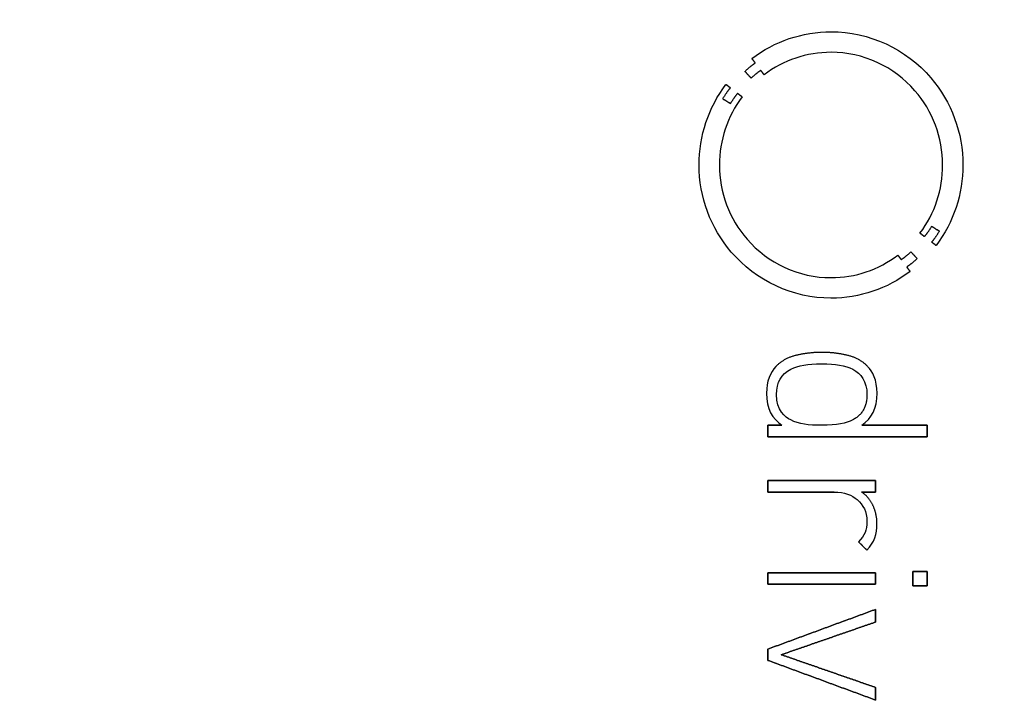
# Model space of a CAD drawing. Units: millimetres. Extents: x -43.6 to 43.6, y -43.6 to 43.6.
# Drawn here: x 7.6 to 19, y -6.1 to 1.8 of the extents above; entities that cross this region are included whole.
import ezdxf

# ---------------------------------------------------------------- set-up
doc = ezdxf.new("R2010")
doc.units = ezdxf.units.MM
doc.layers.add('Body027', color=7, linetype='CONTINUOUS')
doc.layers.add('Easydrive', color=7, linetype='CONTINUOUS')

msp = doc.modelspace()

# ---------------------------------------------------------------- linework, layer by layer
at = {"layer": 'Body027'}
for radius in [43.625, 43.625, 43.625, 43.625, 43.625, 43.625, 43.625, 43.625, 40.625, 40.625, 40.625, 40.625, 40.625, 40.625, 40.625, 40.625, 38.625, 38.625, 38.625, 38.625, 38.625, 38.625, 38.625, 38.625]:
    msp.add_circle((0, 0), radius, dxfattribs=at)
at = {"layer": 'Easydrive'}
for p, q in [((16.9993, 1.70589, 35.4583), (16.9993, 1.70589, 36)), ((16.9993, 1.70589, 35.4583), (16.9993, 1.70589, 36)), ((16.0859, 1.39805, 35.4583), (16.0859, 1.39805, 36)), ((16.0859, 1.39805, 35.4583), (16.0859, 1.39805, 36)), ((16.9991, 1.46933, 35.4583), (16.9991, 1.46933, 36)), ((16.9991, 1.46933, 35.4583), (16.9991, 1.46933, 36)), ((16.1251, 1.34646, 35.4583), (16.1251, 1.34646, 36)), ((16.1251, 1.34646, 35.4583), (16.1251, 1.34646, 36)), ((16.1885, 1.26104, 35.4583), (16.1885, 1.26104, 36)), ((16.1885, 1.26104, 35.4583), (16.1885, 1.26104, 36)), ((16.0058, 1.24939, 35.4583), (16.0058, 1.24939, 36)), ((16.0058, 1.24939, 35.4583), (16.0058, 1.24939, 36)), ((16.0771, 1.17161, 35.4583), (16.0771, 1.17161, 36)), ((16.0771, 1.17161, 35.4583), (16.0771, 1.17161, 36)), ((16.2267, 1.20964, 35.4583), (16.2267, 1.20964, 36)), ((16.2267, 1.20964, 35.4583), (16.2267, 1.20964, 36)), ((15.787, 1.09843, 35.4583), (15.787, 1.09843, 36)), ((15.787, 1.09843, 35.4583), (15.787, 1.09843, 36)), ((15.8375, 1.05964, 35.4583), (15.8375, 1.05964, 36)), ((15.8375, 1.05964, 35.4583), (15.8375, 1.05964, 36)), ((15.7492, 0.93314, 35.4583), (15.7492, 0.93314, 36)), ((15.7492, 0.93314, 35.4583), (15.7492, 0.93314, 36)), ((15.9216, 0.99505, 35.4583), (15.9216, 0.99505, 36)), ((15.9216, 0.99505, 35.4583), (15.9216, 0.99505, 36)), ((15.9737, 0.95588, 35.4583), (15.9737, 0.95588, 36)), ((15.9737, 0.95588, 35.4583), (15.9737, 0.95588, 36)), ((15.8388, 0.8781, 35.4583), (15.8388, 0.8781, 36)), ((15.8388, 0.8781, 35.4583), (15.8388, 0.8781, 36)), ((15.4773, 0.16955, 35.4583), (15.4773, 0.16955, 36)), ((15.4773, 0.16955, 35.4583), (15.4773, 0.16955, 36)), ((15.7114, 0.16936, 35.4583), (15.7114, 0.16936, 36)), ((15.7114, 0.16936, 35.4583), (15.7114, 0.16936, 36)), ((18.2872, 0.16936, 35.4583), (18.2872, 0.16936, 36)), ((18.2872, 0.16936, 35.4583), (18.2872, 0.16936, 36)), ((18.5213, 0.16955, 35.4583), (18.5213, 0.16955, 36)), ((18.5213, 0.16955, 35.4583), (18.5213, 0.16955, 36)), ((18.1596, -0.53901, 35.4583), (18.1596, -0.53901, 36)), ((18.1596, -0.53901, 35.4583), (18.1596, -0.53901, 36)), ((18.0258, -0.61697, 35.4583), (18.0258, -0.61697, 36)), ((18.0258, -0.61697, 35.4583), (18.0258, -0.61697, 36)), ((18.077, -0.65614, 35.4583), (18.077, -0.65614, 36)), ((18.077, -0.65614, 35.4583), (18.077, -0.65614, 36)), ((18.2496, -0.59423, 35.4583), (18.2496, -0.59423, 36)), ((18.2496, -0.59423, 35.4583), (18.2496, -0.59423, 36)), ((18.1611, -0.72035, 35.4583), (18.1611, -0.72035, 36)), ((18.1611, -0.72035, 35.4583), (18.1611, -0.72035, 36)), ((18.2119, -0.75876, 35.4583), (18.2119, -0.75876, 36)), ((18.2119, -0.75876, 35.4583), (18.2119, -0.75876, 36)), ((17.7701, -0.86997, 35.4583), (17.7701, -0.86997, 36)), ((17.7701, -0.86997, 35.4583), (17.7701, -0.86997, 36)), ((17.9213, -0.83271, 35.4583), (17.9213, -0.83271, 36)), ((17.9213, -0.83271, 35.4583), (17.9213, -0.83271, 36)), ((17.8099, -0.92214, 35.4583), (17.8099, -0.92214, 36)), ((17.8099, -0.92214, 35.4583), (17.8099, -0.92214, 36)), ((17.8735, -1.00736, 35.4583), (17.8735, -1.00736, 36)), ((17.8735, -1.00736, 35.4583), (17.8735, -1.00736, 36)), ((17.9928, -0.91048, 35.4583), (17.9928, -0.91048, 36)), ((17.9928, -0.91048, 35.4583), (17.9928, -0.91048, 36)), ((16.9989, -1.13042, 35.4583), (16.9989, -1.13042, 36)), ((16.9989, -1.13042, 35.4583), (16.9989, -1.13042, 36)), ((17.9115, -1.05934, 35.4583), (17.9115, -1.05934, 36)), ((17.9115, -1.05934, 35.4583), (17.9115, -1.05934, 36)), ((16.9989, -1.36661, 35.4583), (16.9989, -1.36661, 36)), ((16.9989, -1.36661, 35.4583), (16.9989, -1.36661, 36)), ((16.6026, -2.0251, 35.4583), (16.6026, -2.0251, 36)), ((16.6026, -2.0251, 35.4583), (16.6026, -2.0251, 36)), ((16.8929, -1.99261, 35.4583), (16.8929, -1.99261, 36)), ((16.8929, -1.99261, 35.4583), (16.8929, -1.99261, 36)), ((17.1831, -2.0251, 35.4583), (17.1831, -2.0251, 36)), ((17.1831, -2.0251, 35.4583), (17.1831, -2.0251, 36)), ((16.3639, -2.15408, 35.4583), (16.3639, -2.15408, 36)), ((16.3639, -2.15408, 35.4583), (16.3639, -2.15408, 36)), ((16.8927, -2.12561, 35.4583), (16.8927, -2.12561, 36)), ((16.8927, -2.12561, 35.4583), (16.8927, -2.12561, 36)), ((17.4216, -2.15408, 35.4583), (17.4216, -2.15408, 36)), ((17.4216, -2.15408, 35.4583), (17.4216, -2.15408, 36)), ((16.5353, -2.18676, 35.4583), (16.5353, -2.18676, 36)), ((16.5353, -2.18676, 35.4583), (16.5353, -2.18676, 36)), ((17.2498, -2.18676, 35.4583), (17.2498, -2.18676, 36)), ((17.2498, -2.18676, 35.4583), (17.2498, -2.18676, 36)), ((16.2556, -2.46135, 35.4583), (16.2556, -2.46135, 36)), ((16.2556, -2.46135, 35.4583), (16.2556, -2.46135, 36)), ((16.3716, -2.4797, 35.4583), (16.3716, -2.4797, 36)), ((16.3716, -2.4797, 35.4583), (16.3716, -2.4797, 36)), ((17.4136, -2.4797, 35.4583), (17.4136, -2.4797, 36)), ((17.4136, -2.4797, 35.4583), (17.4136, -2.4797, 36)), ((17.5299, -2.46135, 35.4583), (17.5299, -2.46135, 36)), ((17.5299, -2.46135, 35.4583), (17.5299, -2.46135, 36)), ((16.2711, -2.83359, 35.4583), (16.2711, -2.83359, 36)), ((16.2711, -2.83359, 35.4583), (16.2711, -2.83359, 36)), ((16.431, -2.83359, 35.4583), (16.431, -2.83359, 36)), ((16.431, -2.83359, 35.4583), (16.431, -2.83359, 36)), ((16.5353, -2.77244, 35.4583), (16.5353, -2.77244, 36)), ((16.5353, -2.77244, 35.4583), (16.5353, -2.77244, 36)), ((16.8927, -2.83359, 35.4583), (16.8927, -2.83359, 36)), ((16.8927, -2.83359, 35.4583), (16.8927, -2.83359, 36)), ((17.2498, -2.77244, 35.4583), (17.2498, -2.77244, 36)), ((17.2498, -2.77244, 35.4583), (17.2498, -2.77244, 36)), ((17.3547, -2.83359, 35.4583), (17.3547, -2.83359, 36)), ((17.3547, -2.83359, 35.4583), (17.3547, -2.83359, 36)), ((18.1074, -2.83359, 35.4583), (18.1074, -2.83359, 36)), ((18.1074, -2.83359, 35.4583), (18.1074, -2.83359, 36)), ((16.2711, -2.9664, 35.4583), (16.2711, -2.9664, 36)), ((16.2711, -2.9664, 35.4583), (16.2711, -2.9664, 36)), ((18.1074, -2.9664, 35.4583), (18.1074, -2.9664, 36)), ((18.1074, -2.9664, 35.4583), (18.1074, -2.9664, 36)), ((16.2711, -3.47106, 35.4583), (16.2711, -3.47106, 36)), ((16.2711, -3.47106, 35.4583), (16.2711, -3.47106, 36)), ((17.5141, -3.47106, 35.4583), (17.5141, -3.47106, 36)), ((17.5141, -3.47106, 35.4583), (17.5141, -3.47106, 36)), ((16.2711, -3.60387, 35.4583), (16.2711, -3.60387, 36)), ((16.2711, -3.60387, 35.4583), (16.2711, -3.60387, 36)), ((17.0371, -3.60387, 35.4583), (17.0371, -3.60387, 36)), ((17.0371, -3.60387, 35.4583), (17.0371, -3.60387, 36)), ((17.349, -3.60387, 35.4583), (17.349, -3.60387, 36)), ((17.349, -3.60387, 35.4583), (17.349, -3.60387, 36)), ((17.5141, -3.60387, 35.4583), (17.5141, -3.60387, 36)), ((17.5141, -3.60387, 35.4583), (17.5141, -3.60387, 36)), ((17.3001, -3.69119, 35.4583), (17.3001, -3.69119, 36)), ((17.3001, -3.69119, 35.4583), (17.3001, -3.69119, 36)), ((17.4831, -3.75884, 35.4583), (17.4831, -3.75884, 36)), ((17.4831, -3.75884, 35.4583), (17.4831, -3.75884, 36)), ((17.4136, -3.9398, 35.4583), (17.4136, -3.9398, 36)), ((17.4136, -3.9398, 35.4583), (17.4136, -3.9398, 36)), ((17.5296, -3.97095, 35.4583), (17.5296, -3.97095, 36)), ((17.5296, -3.97095, 35.4583), (17.5296, -3.97095, 36)), ((17.3155, -4.17675, 35.4583), (17.3155, -4.17675, 36)), ((17.3155, -4.17675, 35.4583), (17.3155, -4.17675, 36)), ((17.4109, -4.27306, 35.4583), (17.4109, -4.27306, 36)), ((17.4109, -4.27306, 35.4583), (17.4109, -4.27306, 36)), ((16.2712, -4.53618, 35.4583), (16.2712, -4.53618, 36)), ((16.2712, -4.53618, 35.4583), (16.2712, -4.53618, 36)), ((17.5143, -4.53618, 35.4583), (17.5143, -4.53618, 36)), ((17.5143, -4.53618, 35.4583), (17.5143, -4.53618, 36)), ((17.9448, -4.52032, 35.4583), (17.9448, -4.52032, 36)), ((17.9448, -4.52032, 35.4583), (17.9448, -4.52032, 36)), ((18.1074, -4.52032, 35.4583), (18.1074, -4.52032, 36)), ((18.1074, -4.52032, 35.4583), (18.1074, -4.52032, 36)), ((16.2712, -4.6688, 35.4583), (16.2712, -4.6688, 36)), ((16.2712, -4.6688, 35.4583), (16.2712, -4.6688, 36)), ((17.5143, -4.6688, 35.4583), (17.5143, -4.6688, 36)), ((17.5143, -4.6688, 35.4583), (17.5143, -4.6688, 36)), ((17.9448, -4.68447, 35.4583), (17.9448, -4.68447, 36)), ((17.9448, -4.68447, 35.4583), (17.9448, -4.68447, 36)), ((18.1074, -4.68447, 35.4583), (18.1074, -4.68447, 36)), ((18.1074, -4.68447, 35.4583), (18.1074, -4.68447, 36)), ((17.5141, -4.95792, 35.4583), (17.5141, -4.95792, 36)), ((17.5141, -4.95792, 35.4583), (17.5141, -4.95792, 36)), ((17.5141, -5.10372, 35.4583), (17.5141, -5.10372, 36)), ((17.5141, -5.10372, 35.4583), (17.5141, -5.10372, 36)), ((16.2711, -5.41595, 35.4583), (16.2711, -5.41595, 36)), ((16.2711, -5.41595, 35.4583), (16.2711, -5.41595, 36)), ((16.2711, -5.54628, 35.4583), (16.2711, -5.54628, 36)), ((16.2711, -5.54628, 35.4583), (16.2711, -5.54628, 36)), ((16.4256, -5.48111, 35.4583), (16.4256, -5.48111, 36)), ((16.4256, -5.48111, 35.4583), (16.4256, -5.48111, 36)), ((17.5141, -5.8587, 35.4583), (17.5141, -5.8587, 36)), ((17.5141, -5.8587, 35.4583), (17.5141, -5.8587, 36)), ((17.5141, -6.0045, 35.4583), (17.5141, -6.0045, 36)), ((17.5141, -6.0045, 35.4583), (17.5141, -6.0045, 36))]:
    msp.add_line(p, q, dxfattribs=at)
for radius in [38.625, 38.625, 38.625, 38.625, 30, 30, 30, 30]:
    msp.add_circle((0, 0), radius, dxfattribs=at)
for points, degree in [([(16.0859, 1.39805, 36), (16.3483, 1.59762, 36), (16.6696, 1.70654, 36), (16.9993, 1.70589, 36)], 3), ([(16.0859, 1.39805, 36), (16.3483, 1.59762, 36), (16.6696, 1.70654, 36), (16.9993, 1.70589, 36)], 3), ([(16.1251, 1.34646, 36), (16.0859, 1.39805, 36)], 1), ([(16.0859, 1.39805, 35.4583), (16.1251, 1.34646, 35.4583)], 1), ([(16.1251, 1.34646, 36), (16.0859, 1.39805, 36)], 1), ([(16.0859, 1.39805, 35.4583), (16.1251, 1.34646, 35.4583)], 1), ([(16.9991, 1.46933, 36), (16.7198, 1.46985, 36), (16.4491, 1.37899, 36), (16.2267, 1.20964, 36)], 3), ([(16.9991, 1.46933, 36), (16.7198, 1.46985, 36), (16.4491, 1.37899, 36), (16.2267, 1.20964, 36)], 3), ([(16.0058, 1.24939, 36), (16.0709, 1.31049, 36), (16.1251, 1.34646, 36)], 2), ([(16.0058, 1.24939, 36), (16.0709, 1.31049, 36), (16.1251, 1.34646, 36)], 2), ([(16.1885, 1.26104, 36), (16.1379, 1.22723, 36), (16.0771, 1.17161, 36)], 2), ([(16.1885, 1.26104, 36), (16.1379, 1.22723, 36), (16.0771, 1.17161, 36)], 2), ([(16.2267, 1.20964, 36), (16.1885, 1.26104, 36)], 1), ([(16.1885, 1.26104, 35.4583), (16.2267, 1.20964, 35.4583)], 1), ([(16.2267, 1.20964, 36), (16.1885, 1.26104, 36)], 1), ([(16.1885, 1.26104, 35.4583), (16.2267, 1.20964, 35.4583)], 1), ([(16.0771, 1.17161, 36), (16.0058, 1.24939, 36)], 1), ([(16.0058, 1.24939, 35.4583), (16.0771, 1.17161, 35.4583)], 1), ([(16.0771, 1.17161, 36), (16.0058, 1.24939, 36)], 1), ([(16.0058, 1.24939, 35.4583), (16.0771, 1.17161, 35.4583)], 1), ([(15.4773, 0.16955, 36), (15.4765, 0.50517, 36), (15.5849, 0.83166, 36), (15.787, 1.09843, 36)], 3), ([(15.4773, 0.16955, 36), (15.4765, 0.50517, 36), (15.5849, 0.83166, 36), (15.787, 1.09843, 36)], 3), ([(15.8375, 1.05964, 36), (15.7952, 1.00976, 36), (15.7492, 0.93314, 36)], 2), ([(15.8375, 1.05964, 36), (15.7952, 1.00976, 36), (15.7492, 0.93314, 36)], 2), ([(15.787, 1.09843, 36), (15.8375, 1.05964, 36)], 1), ([(15.8375, 1.05964, 35.4583), (15.787, 1.09843, 35.4583)], 1), ([(15.787, 1.09843, 36), (15.8375, 1.05964, 36)], 1), ([(15.8375, 1.05964, 35.4583), (15.787, 1.09843, 35.4583)], 1), ([(15.9737, 0.95588, 36), (15.8026, 0.7296, 36), (15.7108, 0.45396, 36), (15.7114, 0.16936, 36)], 3), ([(15.9737, 0.95588, 36), (15.8026, 0.7296, 36), (15.7108, 0.45396, 36), (15.7114, 0.16936, 36)], 3), ([(15.7492, 0.93314, 36), (15.8388, 0.8781, 36)], 1), ([(15.8388, 0.8781, 35.4583), (15.7492, 0.93314, 35.4583)], 1), ([(15.7492, 0.93314, 36), (15.8388, 0.8781, 36)], 1), ([(15.8388, 0.8781, 35.4583), (15.7492, 0.93314, 35.4583)], 1), ([(15.8388, 0.8781, 36), (15.883, 0.95026, 36), (15.9216, 0.99505, 36)], 2), ([(15.8388, 0.8781, 36), (15.883, 0.95026, 36), (15.9216, 0.99505, 36)], 2), ([(15.9216, 0.99505, 36), (15.9737, 0.95588, 36)], 1), ([(15.9737, 0.95588, 35.4583), (15.9216, 0.99505, 35.4583)], 1), ([(15.9216, 0.99505, 36), (15.9737, 0.95588, 36)], 1), ([(15.9737, 0.95588, 35.4583), (15.9216, 0.99505, 35.4583)], 1), ([(18.0258, -0.61697, 36), (18.1965, -0.39102, 36), (18.2877, -0.11481, 36), (18.2872, 0.16936, 36)], 3), ([(18.0258, -0.61697, 36), (18.1965, -0.39102, 36), (18.2877, -0.11481, 36), (18.2872, 0.16936, 36)], 3), ([(18.5213, 0.16955, 36), (18.522, -0.16577, 36), (18.4137, -0.49212, 36), (18.2119, -0.75876, 36)], 3), ([(18.5213, 0.16955, 36), (18.522, -0.16577, 36), (18.4137, -0.49212, 36), (18.2119, -0.75876, 36)], 3), ([(18.1596, -0.53901, 36), (18.1159, -0.61127, 36), (18.077, -0.65614, 36)], 2), ([(18.1596, -0.53901, 36), (18.1159, -0.61127, 36), (18.077, -0.65614, 36)], 2), ([(18.2496, -0.59423, 36), (18.1596, -0.53901, 36)], 1), ([(18.1596, -0.53901, 35.4583), (18.2496, -0.59423, 35.4583)], 1), ([(18.2496, -0.59423, 36), (18.1596, -0.53901, 36)], 1), ([(18.1596, -0.53901, 35.4583), (18.2496, -0.59423, 35.4583)], 1), ([(18.077, -0.65614, 36), (18.0258, -0.61697, 36)], 1), ([(18.0258, -0.61697, 35.4583), (18.077, -0.65614, 35.4583)], 1), ([(18.077, -0.65614, 36), (18.0258, -0.61697, 36)], 1), ([(18.0258, -0.61697, 35.4583), (18.077, -0.65614, 35.4583)], 1), ([(18.1611, -0.72035, 36), (18.2035, -0.67095, 36), (18.2496, -0.59423, 36)], 2), ([(18.1611, -0.72035, 36), (18.2035, -0.67095, 36), (18.2496, -0.59423, 36)], 2), ([(18.2119, -0.75876, 36), (18.1611, -0.72035, 36)], 1), ([(18.1611, -0.72035, 35.4583), (18.2119, -0.75876, 35.4583)], 1), ([(18.2119, -0.75876, 36), (18.1611, -0.72035, 36)], 1), ([(18.1611, -0.72035, 35.4583), (18.2119, -0.75876, 35.4583)], 1), ([(16.9989, -1.13042, 36), (17.2786, -1.13103, 36), (17.5479, -1.03961, 36), (17.7701, -0.86997, 36)], 3), ([(16.9989, -1.13042, 36), (17.2786, -1.13103, 36), (17.5479, -1.03961, 36), (17.7701, -0.86997, 36)], 3), ([(17.7701, -0.86997, 36), (17.8099, -0.92214, 36)], 1), ([(17.8099, -0.92214, 35.4583), (17.7701, -0.86997, 35.4583)], 1), ([(17.7701, -0.86997, 36), (17.8099, -0.92214, 36)], 1), ([(17.8099, -0.92214, 35.4583), (17.7701, -0.86997, 35.4583)], 1), ([(17.8099, -0.92214, 36), (17.8607, -0.88833, 36), (17.9213, -0.83271, 36)], 2), ([(17.8099, -0.92214, 36), (17.8607, -0.88833, 36), (17.9213, -0.83271, 36)], 2), ([(17.9213, -0.83271, 36), (17.9928, -0.91048, 36)], 1), ([(17.9928, -0.91048, 35.4583), (17.9213, -0.83271, 35.4583)], 1), ([(17.9213, -0.83271, 36), (17.9928, -0.91048, 36)], 1), ([(17.9928, -0.91048, 35.4583), (17.9213, -0.83271, 35.4583)], 1), ([(17.9928, -0.91048, 36), (17.9276, -0.97149, 36), (17.8735, -1.00736, 36)], 2), ([(17.9928, -0.91048, 36), (17.9276, -0.97149, 36), (17.8735, -1.00736, 36)], 2), ([(17.8735, -1.00736, 36), (17.9115, -1.05934, 36)], 1), ([(17.9115, -1.05934, 35.4583), (17.8735, -1.00736, 35.4583)], 1), ([(17.8735, -1.00736, 36), (17.9115, -1.05934, 36)], 1), ([(17.9115, -1.05934, 35.4583), (17.8735, -1.00736, 35.4583)], 1), ([(17.9115, -1.05934, 36), (17.649, -1.25929, 36), (17.3289, -1.3674, 36), (16.9989, -1.36661, 36)], 3), ([(17.9115, -1.05934, 36), (17.649, -1.25929, 36), (17.3289, -1.3674, 36), (16.9989, -1.36661, 36)], 3), ([(16.6026, -2.0251, 36), (16.4601, -2.05802, 36), (16.3639, -2.15408, 36)], 2), ([(16.6026, -2.0251, 36), (16.4601, -2.05802, 36), (16.3639, -2.15408, 36)], 2), ([(16.8929, -1.99261, 36), (16.7457, -1.99266, 36), (16.6026, -2.0251, 36)], 2), ([(16.8929, -1.99261, 36), (16.7457, -1.99266, 36), (16.6026, -2.0251, 36)], 2), ([(17.1831, -2.0251, 36), (17.0398, -1.99266, 36), (16.8929, -1.99261, 36)], 2), ([(17.1831, -2.0251, 36), (17.0398, -1.99266, 36), (16.8929, -1.99261, 36)], 2), ([(17.4216, -2.15408, 36), (17.3255, -2.05774, 36), (17.1831, -2.0251, 36)], 2), ([(17.4216, -2.15408, 36), (17.3255, -2.05774, 36), (17.1831, -2.0251, 36)], 2), ([(16.3639, -2.15408, 36), (16.2964, -2.22107, 36), (16.2554, -2.33174, 36), (16.2556, -2.46135, 36)], 3), ([(16.3639, -2.15408, 36), (16.2964, -2.22107, 36), (16.2554, -2.33174, 36), (16.2556, -2.46135, 36)], 3), ([(16.5353, -2.18676, 36), (16.6219, -2.14056, 36), (16.7276, -2.12548, 36), (16.8927, -2.12561, 36)], 3), ([(16.5353, -2.18676, 36), (16.6219, -2.14056, 36), (16.7276, -2.12548, 36), (16.8927, -2.12561, 36)], 3), ([(16.8927, -2.12561, 36), (17.05, -2.12556, 36), (17.1644, -2.14061, 36), (17.2498, -2.18676, 36)], 3), ([(16.8927, -2.12561, 36), (17.05, -2.12556, 36), (17.1644, -2.14061, 36), (17.2498, -2.18676, 36)], 3), ([(17.5299, -2.46135, 36), (17.5304, -2.31586, 36), (17.4773, -2.20916, 36), (17.4216, -2.15408, 36)], 3), ([(17.5299, -2.46135, 36), (17.5304, -2.31586, 36), (17.4773, -2.20916, 36), (17.4216, -2.15408, 36)], 3), ([(16.3716, -2.4797, 36), (16.3708, -2.33481, 36), (16.4266, -2.24279, 36), (16.5353, -2.18676, 36)], 3), ([(16.3716, -2.4797, 36), (16.3708, -2.33481, 36), (16.4266, -2.24279, 36), (16.5353, -2.18676, 36)], 3), ([(17.2498, -2.18676, 36), (17.3452, -2.23687, 36), (17.4144, -2.32742, 36), (17.4136, -2.4797, 36)], 3), ([(17.2498, -2.18676, 36), (17.3452, -2.23687, 36), (17.4144, -2.32742, 36), (17.4136, -2.4797, 36)], 3), ([(16.2556, -2.46135, 36), (16.2541, -2.64984, 36), (16.323, -2.75534, 36), (16.431, -2.83359, 36)], 3), ([(16.2556, -2.46135, 36), (16.2541, -2.64984, 36), (16.323, -2.75534, 36), (16.431, -2.83359, 36)], 3), ([(16.5353, -2.77244, 36), (16.4694, -2.7425, 36), (16.3693, -2.65775, 36), (16.3716, -2.4797, 36)], 3), ([(16.5353, -2.77244, 36), (16.4694, -2.7425, 36), (16.3693, -2.65775, 36), (16.3716, -2.4797, 36)], 3), ([(17.4136, -2.4797, 36), (17.4167, -2.68216, 36), (17.2498, -2.77244, 36)], 2), ([(17.4136, -2.4797, 36), (17.4167, -2.68216, 36), (17.2498, -2.77244, 36)], 2), ([(17.3547, -2.83359, 36), (17.4675, -2.75201, 36), (17.5312, -2.64287, 36), (17.5299, -2.46135, 36)], 3), ([(17.3547, -2.83359, 36), (17.4675, -2.75201, 36), (17.5312, -2.64287, 36), (17.5299, -2.46135, 36)], 3), ([(16.431, -2.83359, 36), (16.2711, -2.83359, 36)], 1), ([(16.2711, -2.83359, 36), (16.2711, -2.9664, 36)], 1), ([(16.2711, -2.83359, 35.4583), (16.431, -2.83359, 35.4583)], 1), ([(16.431, -2.83359, 36), (16.2711, -2.83359, 36)], 1), ([(16.2711, -2.9664, 35.4583), (16.2711, -2.83359, 35.4583)], 1), ([(16.2711, -2.83359, 36), (16.2711, -2.9664, 36)], 1), ([(16.2711, -2.9664, 35.4583), (16.2711, -2.83359, 35.4583)], 1), ([(16.2711, -2.83359, 35.4583), (16.431, -2.83359, 35.4583)], 1), ([(16.8927, -2.83359, 36), (16.7373, -2.83368, 36), (16.6302, -2.81963, 36), (16.5353, -2.77244, 36)], 3), ([(16.8927, -2.83359, 36), (16.7373, -2.83368, 36), (16.6302, -2.81963, 36), (16.5353, -2.77244, 36)], 3), ([(17.2498, -2.77244, 36), (17.1739, -2.81422, 36), (17.0656, -2.83385, 36), (16.8927, -2.83359, 36)], 3), ([(17.2498, -2.77244, 36), (17.1739, -2.81422, 36), (17.0656, -2.83385, 36), (16.8927, -2.83359, 36)], 3), ([(18.1074, -2.83359, 36), (17.3547, -2.83359, 36)], 1), ([(17.3547, -2.83359, 35.4583), (18.1074, -2.83359, 35.4583)], 1), ([(18.1074, -2.83359, 36), (17.3547, -2.83359, 36)], 1), ([(17.3547, -2.83359, 35.4583), (18.1074, -2.83359, 35.4583)], 1), ([(18.1074, -2.9664, 36), (18.1074, -2.83359, 36)], 1), ([(18.1074, -2.83359, 35.4583), (18.1074, -2.9664, 35.4583)], 1), ([(18.1074, -2.9664, 36), (18.1074, -2.83359, 36)], 1), ([(18.1074, -2.83359, 35.4583), (18.1074, -2.9664, 35.4583)], 1), ([(16.2711, -2.9664, 36), (18.1074, -2.9664, 36)], 1), ([(18.1074, -2.9664, 35.4583), (16.2711, -2.9664, 35.4583)], 1), ([(16.2711, -2.9664, 36), (18.1074, -2.9664, 36)], 1), ([(18.1074, -2.9664, 35.4583), (16.2711, -2.9664, 35.4583)], 1), ([(17.5141, -3.47106, 36), (16.2711, -3.47106, 36)], 1), ([(16.2711, -3.47106, 36), (16.2711, -3.60387, 36)], 1), ([(16.2711, -3.47106, 35.4583), (17.5141, -3.47106, 35.4583)], 1), ([(17.5141, -3.47106, 36), (16.2711, -3.47106, 36)], 1), ([(16.2711, -3.60387, 35.4583), (16.2711, -3.47106, 35.4583)], 1), ([(16.2711, -3.47106, 36), (16.2711, -3.60387, 36)], 1), ([(16.2711, -3.60387, 35.4583), (16.2711, -3.47106, 35.4583)], 1), ([(16.2711, -3.47106, 35.4583), (17.5141, -3.47106, 35.4583)], 1), ([(17.5141, -3.60387, 36), (17.5141, -3.47106, 36)], 1), ([(17.5141, -3.47106, 35.4583), (17.5141, -3.60387, 35.4583)], 1), ([(17.5141, -3.60387, 36), (17.5141, -3.47106, 36)], 1), ([(17.5141, -3.47106, 35.4583), (17.5141, -3.60387, 35.4583)], 1), ([(16.2711, -3.60387, 36), (17.0371, -3.60387, 36)], 1), ([(17.0371, -3.60387, 35.4583), (16.2711, -3.60387, 35.4583)], 1), ([(16.2711, -3.60387, 36), (17.0371, -3.60387, 36)], 1), ([(17.0371, -3.60387, 35.4583), (16.2711, -3.60387, 35.4583)], 1), ([(17.0371, -3.60387, 36), (17.1526, -3.60372, 36), (17.2437, -3.64122, 36), (17.3001, -3.69119, 36)], 3), ([(17.0371, -3.60387, 36), (17.1526, -3.60372, 36), (17.2437, -3.64122, 36), (17.3001, -3.69119, 36)], 3), ([(17.4831, -3.75884, 36), (17.4368, -3.65868, 36), (17.349, -3.60387, 36)], 2), ([(17.349, -3.60387, 36), (17.5141, -3.60387, 36)], 1), ([(17.4831, -3.75884, 36), (17.4368, -3.65868, 36), (17.349, -3.60387, 36)], 2), ([(17.5141, -3.60387, 35.4583), (17.349, -3.60387, 35.4583)], 1), ([(17.349, -3.60387, 36), (17.5141, -3.60387, 36)], 1), ([(17.5141, -3.60387, 35.4583), (17.349, -3.60387, 35.4583)], 1), ([(17.3001, -3.69119, 36), (17.3731, -3.75542, 36), (17.4138, -3.83001, 36), (17.4136, -3.9398, 36)], 3), ([(17.3001, -3.69119, 36), (17.3731, -3.75542, 36), (17.4138, -3.83001, 36), (17.4136, -3.9398, 36)], 3), ([(17.5296, -3.97095, 36), (17.5296, -3.85919, 36), (17.4831, -3.75884, 36)], 2), ([(17.5296, -3.97095, 36), (17.5296, -3.85919, 36), (17.4831, -3.75884, 36)], 2), ([(17.4136, -3.9398, 36), (17.4139, -4.04686, 36), (17.3869, -4.10555, 36), (17.3155, -4.17675, 36)], 3), ([(17.4136, -3.9398, 36), (17.4139, -4.04686, 36), (17.3869, -4.10555, 36), (17.3155, -4.17675, 36)], 3), ([(17.4109, -4.27306, 36), (17.5006, -4.18354, 36), (17.53, -4.0901, 36), (17.5296, -3.97095, 36)], 3), ([(17.4109, -4.27306, 36), (17.5006, -4.18354, 36), (17.53, -4.0901, 36), (17.5296, -3.97095, 36)], 3), ([(17.3155, -4.17675, 36), (17.4109, -4.27306, 36)], 1), ([(17.4109, -4.27306, 35.4583), (17.3155, -4.17675, 35.4583)], 1), ([(17.3155, -4.17675, 36), (17.4109, -4.27306, 36)], 1), ([(17.4109, -4.27306, 35.4583), (17.3155, -4.17675, 35.4583)], 1), ([(17.5143, -4.53618, 36), (16.2712, -4.53618, 36)], 1), ([(16.2712, -4.53618, 36), (16.2712, -4.6688, 36)], 1), ([(16.2712, -4.53618, 35.4583), (17.5143, -4.53618, 35.4583)], 1), ([(17.5143, -4.53618, 36), (16.2712, -4.53618, 36)], 1), ([(16.2712, -4.6688, 35.4583), (16.2712, -4.53618, 35.4583)], 1), ([(16.2712, -4.53618, 36), (16.2712, -4.6688, 36)], 1), ([(16.2712, -4.6688, 35.4583), (16.2712, -4.53618, 35.4583)], 1), ([(16.2712, -4.53618, 35.4583), (17.5143, -4.53618, 35.4583)], 1), ([(17.5143, -4.6688, 36), (17.5143, -4.53618, 36)], 1), ([(17.5143, -4.53618, 35.4583), (17.5143, -4.6688, 35.4583)], 1), ([(17.5143, -4.6688, 36), (17.5143, -4.53618, 36)], 1), ([(17.5143, -4.53618, 35.4583), (17.5143, -4.6688, 35.4583)], 1), ([(18.1074, -4.52032, 36), (17.9448, -4.52032, 36)], 1), ([(17.9448, -4.52032, 36), (17.9448, -4.68447, 36)], 1), ([(17.9448, -4.52032, 35.4583), (18.1074, -4.52032, 35.4583)], 1), ([(18.1074, -4.52032, 36), (17.9448, -4.52032, 36)], 1), ([(17.9448, -4.68447, 35.4583), (17.9448, -4.52032, 35.4583)], 1), ([(17.9448, -4.52032, 36), (17.9448, -4.68447, 36)], 1), ([(17.9448, -4.68447, 35.4583), (17.9448, -4.52032, 35.4583)], 1), ([(17.9448, -4.52032, 35.4583), (18.1074, -4.52032, 35.4583)], 1), ([(18.1074, -4.68447, 36), (18.1074, -4.52032, 36)], 1), ([(18.1074, -4.52032, 35.4583), (18.1074, -4.68447, 35.4583)], 1), ([(18.1074, -4.68447, 36), (18.1074, -4.52032, 36)], 1), ([(18.1074, -4.52032, 35.4583), (18.1074, -4.68447, 35.4583)], 1), ([(16.2712, -4.6688, 36), (17.5143, -4.6688, 36)], 1), ([(17.5143, -4.6688, 35.4583), (16.2712, -4.6688, 35.4583)], 1), ([(16.2712, -4.6688, 36), (17.5143, -4.6688, 36)], 1), ([(17.5143, -4.6688, 35.4583), (16.2712, -4.6688, 35.4583)], 1), ([(17.9448, -4.68447, 36), (18.1074, -4.68447, 36)], 1), ([(18.1074, -4.68447, 35.4583), (17.9448, -4.68447, 35.4583)], 1), ([(17.9448, -4.68447, 36), (18.1074, -4.68447, 36)], 1), ([(18.1074, -4.68447, 35.4583), (17.9448, -4.68447, 35.4583)], 1), ([(17.5141, -4.95792, 36), (16.2711, -5.41595, 36)], 1), ([(16.2711, -5.41595, 35.4583), (17.5141, -4.95792, 35.4583)], 1), ([(17.5141, -4.95792, 36), (16.2711, -5.41595, 36)], 1), ([(16.2711, -5.41595, 35.4583), (17.5141, -4.95792, 35.4583)], 1), ([(17.5141, -5.10372, 36), (17.5141, -4.95792, 36)], 1), ([(17.5141, -4.95792, 35.4583), (17.5141, -5.10372, 35.4583)], 1), ([(17.5141, -5.10372, 36), (17.5141, -4.95792, 36)], 1), ([(17.5141, -4.95792, 35.4583), (17.5141, -5.10372, 35.4583)], 1), ([(16.4256, -5.48111, 36), (17.5141, -5.10372, 36)], 1), ([(17.5141, -5.10372, 35.4583), (16.4256, -5.48111, 35.4583)], 1), ([(16.4256, -5.48111, 36), (17.5141, -5.10372, 36)], 1), ([(17.5141, -5.10372, 35.4583), (16.4256, -5.48111, 35.4583)], 1), ([(16.2711, -5.41595, 36), (16.2711, -5.54628, 36)], 1), ([(16.2711, -5.54628, 35.4583), (16.2711, -5.41595, 35.4583)], 1), ([(16.2711, -5.41595, 36), (16.2711, -5.54628, 36)], 1), ([(16.2711, -5.54628, 35.4583), (16.2711, -5.41595, 35.4583)], 1), ([(16.2711, -5.54628, 36), (17.5141, -6.0045, 36)], 1), ([(17.5141, -6.0045, 35.4583), (16.2711, -5.54628, 35.4583)], 1), ([(16.2711, -5.54628, 36), (17.5141, -6.0045, 36)], 1), ([(17.5141, -6.0045, 35.4583), (16.2711, -5.54628, 35.4583)], 1), ([(17.5141, -5.8587, 36), (16.4256, -5.48111, 36)], 1), ([(16.4256, -5.48111, 35.4583), (17.5141, -5.8587, 35.4583)], 1), ([(17.5141, -5.8587, 36), (16.4256, -5.48111, 36)], 1), ([(16.4256, -5.48111, 35.4583), (17.5141, -5.8587, 35.4583)], 1), ([(17.5141, -6.0045, 36), (17.5141, -5.8587, 36)], 1), ([(17.5141, -5.8587, 35.4583), (17.5141, -6.0045, 35.4583)], 1), ([(17.5141, -6.0045, 36), (17.5141, -5.8587, 36)], 1), ([(17.5141, -5.8587, 35.4583), (17.5141, -6.0045, 35.4583)], 1)]:
    msp.add_open_spline(points, degree=degree, dxfattribs=at)
for points, knots in [([(16.9993, 1.70589, 36), (17.4397, 1.70852, 36), (17.8681, 1.50603, 36), (18.1499, 1.17418, 36), (18.3875, 0.89903, 36), (18.5227, 0.53723, 36), (18.5213, 0.16955, 36)], [0, 0, 0, 0, 0.544883, 0.544883, 0.544883, 1, 1, 1, 1]), ([(16.9993, 1.70589, 36), (17.4397, 1.70852, 36), (17.8681, 1.50603, 36), (18.1499, 1.17418, 36), (18.3875, 0.89903, 36), (18.5227, 0.53723, 36), (18.5213, 0.16955, 36)], [0, 0, 0, 0, 0.544883, 0.544883, 0.544883, 1, 1, 1, 1]), ([(18.2872, 0.16936, 36), (18.2884, 0.48459, 36), (18.1711, 0.79348, 36), (17.9664, 1.02695, 36), (17.728, 1.30307, 36), (17.3693, 1.47137, 36), (16.9991, 1.46933, 36)], [0, 0, 0, 0, 0.459893, 0.459893, 0.459893, 1, 1, 1, 1]), ([(18.2872, 0.16936, 36), (18.2884, 0.48459, 36), (18.1711, 0.79348, 36), (17.9664, 1.02695, 36), (17.728, 1.30307, 36), (17.3693, 1.47137, 36), (16.9991, 1.46933, 36)], [0, 0, 0, 0, 0.459893, 0.459893, 0.459893, 1, 1, 1, 1]), ([(16.9989, -1.36661, 36), (16.5586, -1.36923, 36), (16.1304, -1.16669, 36), (15.8486, -0.83492, 36), (15.6111, -0.55981, 36), (15.4759, -0.19808, 36), (15.4773, 0.16955, 36)], [0, 0, 0, 0, 0.544861, 0.544861, 0.544861, 1, 1, 1, 1]), ([(16.9989, -1.36661, 36), (16.5586, -1.36923, 36), (16.1304, -1.16669, 36), (15.8486, -0.83492, 36), (15.6111, -0.55981, 36), (15.4759, -0.19808, 36), (15.4773, 0.16955, 36)], [0, 0, 0, 0, 0.544861, 0.544861, 0.544861, 1, 1, 1, 1]), ([(15.7114, 0.16936, 36), (15.7102, -0.14513, 36), (15.8269, -0.45331, 36), (16.0308, -0.68657, 36), (16.269, -0.9635, 36), (16.6282, -1.13248, 36), (16.9989, -1.13042, 36)], [0, 0, 0, 0, 0.458943, 0.458943, 0.458943, 1, 1, 1, 1]), ([(15.7114, 0.16936, 36), (15.7102, -0.14513, 36), (15.8269, -0.45331, 36), (16.0308, -0.68657, 36), (16.269, -0.9635, 36), (16.6282, -1.13248, 36), (16.9989, -1.13042, 36)], [0, 0, 0, 0, 0.458943, 0.458943, 0.458943, 1, 1, 1, 1])]:
    msp.add_open_spline(points, degree=3, knots=knots, dxfattribs=at)

doc.saveas('drawing.dxf')
